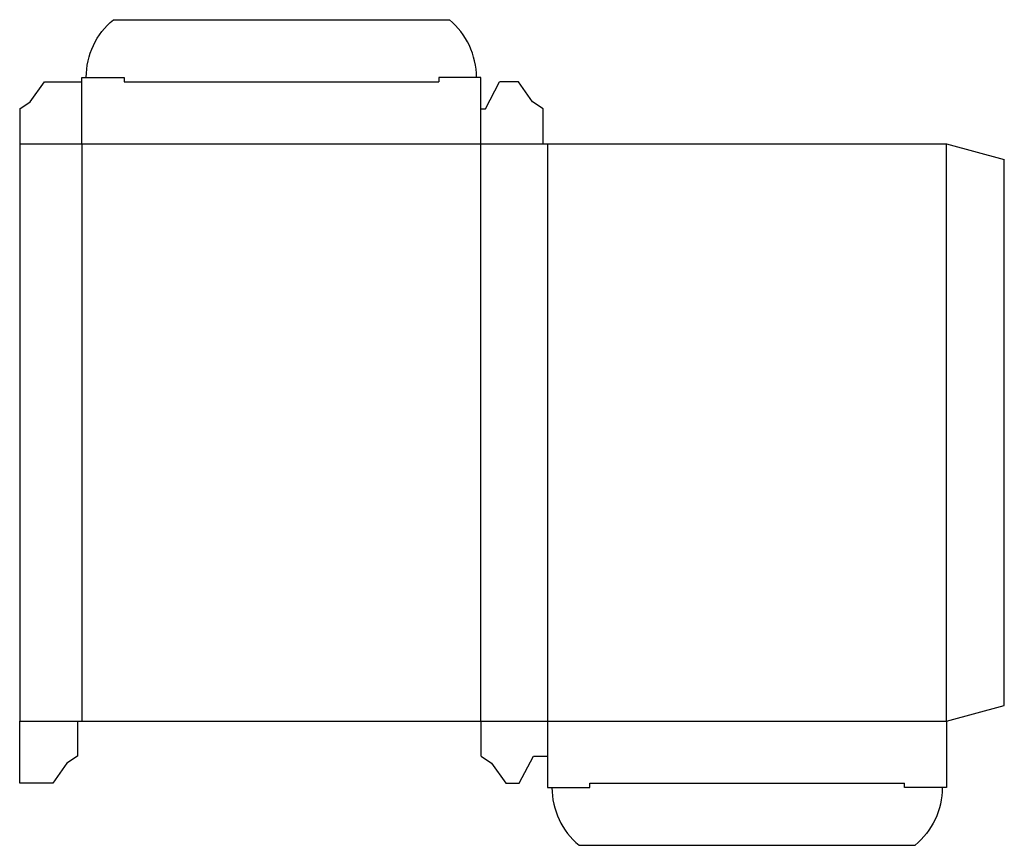
# Model space of a CAD drawing. Extents: x 0 to 222, y -14 to 172.
import ezdxf

# ---------------------------------------------------------------- set-up
doc = ezdxf.new("R2010")
doc.units = 0
doc.header["$MEASUREMENT"] = 0
doc.layers.add('CREASE', color=7, linetype='CONTINUOUS')
doc.layers.add('THRU-CUT', color=7, linetype='CONTINUOUS')

msp = doc.modelspace()

# ---------------------------------------------------------------- linework, layer by layer
at = {"layer": 'CREASE', "color": 3}
for p, q in [((23.52, 158), (94.47, 158)), ((0, 144), (118, 144)), ((14, 144), (14, 14)), ((104, 14), (104, 144)), ((119, 144), (119, 14)), ((209, 14), (209, 144)), ((0, 14), (13, 14)), ((104.03, 14), (209, 14)), ((128.52, 0), (199.47, 0))]:
    msp.add_line(p, q, dxfattribs=at)
at = {"layer": 'THRU-CUT', "color": 5}
for p, q in [((21.12, 172), (96.88, 172)), ((2.38, 153.53), (5.56, 158)), ((5.56, 158), (14, 158)), ((14, 144), (14, 159)), ((14, 159), (23.52, 159)), ((23.52, 159), (23.52, 158)), ((94.47, 159), (94.47, 158)), ((104, 159), (94.47, 159)), ((104, 144), (104, 159)), ((105, 151.94), (108.18, 158)), ((112.44, 158), (108.18, 158)), ((115.62, 153.53), (112.44, 158)), ((0, 151.94), (2.38, 153.53)), ((118, 151.94), (115.62, 153.53)), ((0, 151.94), (0, 144)), ((104, 151.94), (105, 151.94)), ((118, 144), (118, 151.94)), ((0, 144), (0, 14)), ((118, 144), (209, 144)), ((209, 144), (222, 140.52)), ((222, 17.48), (222, 140.52)), ((209, 14), (222, 17.48)), ((0, 0), (0, 14)), ((13, 14), (13, 6.06)), ((13, 14), (104.03, 14)), ((104.03, 6.06), (104.03, 14)), ((119, 14), (119, -1)), ((209, 14), (209, -1)), ((10.62, 4.47), (7.44, 0)), ((13, 6.06), (10.62, 4.47)), ((104.03, 6.06), (106.41, 4.47)), ((106.41, 4.47), (109.59, 0)), ((112.65, 0), (115.83, 6.06)), ((115.83, 6.06), (119, 6.06)), ((7.44, 0), (0, 0)), ((109.59, 0), (112.65, 0)), ((128.52, -1), (128.52, 0)), ((199.47, -1), (199.47, 0)), ((119, -1), (128.52, -1)), ((209, -1), (199.47, -1)), ((126.12, -14), (201.88, -14))]:
    msp.add_line(p, q, dxfattribs=at)
at = {"layer": 'THRU-CUT', "color": 5, "extrusion": (0, 0, -1)}
for centre, radius, start, end in [((-31.88, 159), 16.88, 0, 50.3872), ((-191.12, -1), 16.87, 180, 230.3872)]:
    msp.add_arc(centre, radius, start, end, dxfattribs=at)
at = {"layer": 'THRU-CUT', "color": 5}
for centre, start, end in [((86.12, 159), 0, 50.3872), ((136.88, -1), 180, 230.3872)]:
    msp.add_arc(centre, 16.87, start, end, dxfattribs=at)

doc.saveas('drawing.dxf')
